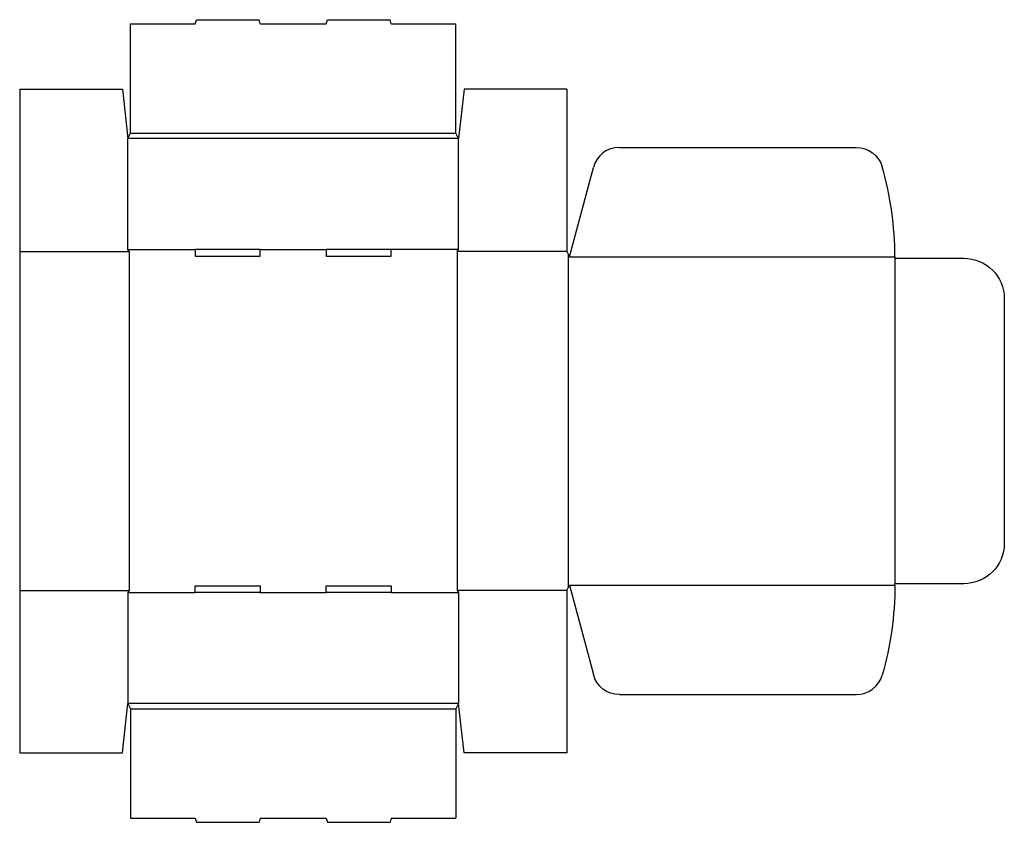
# Model space of a CAD drawing. Extents: x 0 to 45.6, y -3.2 to 33.9.
import ezdxf

# ---------------------------------------------------------------- set-up
doc = ezdxf.new("R2010")
doc.units = 0
doc.header["$MEASUREMENT"] = 0
doc.layers.add('CREASE', color=7, linetype='CONTINUOUS')
doc.layers.add('THRU-CUT', color=7, linetype='CONTINUOUS')

msp = doc.modelspace()

# ---------------------------------------------------------------- linework, layer by layer
at = {"layer": 'CREASE', "color": 3}
for p, q in [((20.312, 28.406), (5, 28.406)), ((5.125, 28.656), (20.188, 28.656)), ((5, 23.281), (8.125, 23.281)), ((11.125, 23.281), (14.188, 23.281)), ((20.312, 23.281), (17.188, 23.281)), ((0, 23.188), (5.062, 23.188)), ((5.062, 23.188), (5.062, 7.5)), ((20.25, 23.188), (20.25, 7.5)), ((25.312, 23.188), (20.25, 23.188)), ((25.375, 23.063), (25.375, 7.625)), ((25.438, 22.938), (40.5, 22.938)), ((40.5, 22.875), (40.5, 7.812)), ((25.438, 7.75), (40.5, 7.75)), ((0, 7.5), (5.062, 7.5)), ((5, 7.406), (8.125, 7.406)), ((11.125, 7.406), (14.188, 7.406)), ((17.188, 7.406), (20.312, 7.406)), ((25.312, 7.5), (20.25, 7.5)), ((20.312, 2.281), (5, 2.281)), ((5.125, 2.031), (20.188, 2.031))]:
    msp.add_line(p, q, dxfattribs=at)
at = {"layer": 'THRU-CUT', "color": 5}
for p, q in [((5.125, 28.656), (5.125, 33.719)), ((5.125, 33.719), (8.125, 33.719)), ((8.125, 33.719), (8.175, 33.906)), ((8.175, 33.906), (11.075, 33.906)), ((11.125, 33.719), (11.075, 33.906)), ((11.125, 33.719), (14.188, 33.719)), ((14.188, 33.719), (14.238, 33.906)), ((14.238, 33.906), (17.137, 33.906)), ((17.188, 33.719), (17.137, 33.906)), ((17.188, 33.719), (20.188, 33.719)), ((20.188, 28.656), (20.188, 33.719)), ((0, 30.688), (0, 0)), ((0, 30.688), (4.75, 30.688)), ((4.75, 30.688), (5, 28.406)), ((20.562, 30.688), (20.312, 28.406)), ((25.312, 30.688), (20.562, 30.688)), ((25.312, 30.688), (25.312, 23.188)), ((5, 28.406), (5.125, 28.656)), ((5, 23.281), (5, 28.406)), ((20.312, 28.406), (20.188, 28.656)), ((20.312, 23.281), (20.312, 28.406)), ((27.753, 28), (38.713, 28)), ((25.438, 22.938), (26.546, 27.074)), ((5.062, 23.188), (5, 23.281)), ((8.125, 23.281), (8.125, 22.969)), ((11.125, 23.281), (8.125, 23.281)), ((11.125, 22.969), (11.125, 23.281)), ((17.188, 23.281), (14.188, 23.281)), ((14.188, 23.281), (14.188, 22.969)), ((17.188, 22.969), (17.188, 23.281)), ((20.25, 23.188), (20.312, 23.281)), ((8.125, 22.969), (11.125, 22.969)), ((14.188, 22.969), (17.188, 22.969)), ((25.312, 23.188), (25.438, 22.938)), ((40.5, 22.938), (40.5, 22.875)), ((40.5, 22.875), (43.688, 22.875)), ((45.562, 21), (45.562, 9.688)), ((25.312, 7.5), (25.438, 7.75)), ((25.438, 7.75), (26.546, 3.614)), ((40.5, 7.75), (40.5, 7.812)), ((43.688, 7.812), (40.5, 7.812)), ((5.062, 7.5), (5, 7.406)), ((5, 7.406), (5, 2.281)), ((8.125, 7.406), (8.125, 7.719)), ((8.125, 7.719), (11.125, 7.719)), ((11.125, 7.406), (8.125, 7.406)), ((11.125, 7.719), (11.125, 7.406)), ((14.188, 7.719), (17.188, 7.719)), ((14.188, 7.406), (14.188, 7.719)), ((17.188, 7.406), (14.188, 7.406)), ((17.188, 7.719), (17.188, 7.406)), ((20.25, 7.5), (20.312, 7.406)), ((20.312, 7.406), (20.312, 2.281)), ((25.312, 7.5), (25.312, 0)), ((4.75, 0), (5, 2.281)), ((5, 2.281), (5.125, 2.031)), ((20.312, 2.281), (20.188, 2.031)), ((20.562, 0), (20.312, 2.281)), ((27.753, 2.688), (38.713, 2.688)), ((5.125, 2.031), (5.125, -3.031)), ((20.188, 2.031), (20.188, -3.031)), ((0, 0), (4.75, 0)), ((25.312, 0), (20.562, 0)), ((5.125, -3.031), (8.125, -3.031)), ((8.125, -3.031), (8.175, -3.219)), ((11.125, -3.031), (11.075, -3.219)), ((11.125, -3.031), (14.188, -3.031)), ((14.188, -3.031), (14.238, -3.219)), ((17.188, -3.031), (17.137, -3.219)), ((17.188, -3.031), (20.188, -3.031)), ((8.175, -3.219), (11.075, -3.219)), ((14.238, -3.219), (17.137, -3.219))]:
    msp.add_line(p, q, dxfattribs=at)
for centre, radius, start, end in [((27.753, 26.75), 1.25, 90, 165), ((25.438, 22.938), 15.062, 0, 16.0227), ((38.713, 3.938), 1.25, 270, 343.9773)]:
    msp.add_arc(centre, radius, start, end, dxfattribs=at)
at = {"layer": 'THRU-CUT', "color": 5, "extrusion": (0, 0, -1)}
for centre, radius, start, end in [((-38.713, 26.75), 1.25, 90, 163.9773), ((-43.688, 21), 1.875, 90, 180), ((-43.688, 9.688), 1.875, 180, 270), ((-25.438, 7.75), 15.062, 180, 196.0227), ((-27.753, 3.938), 1.25, 270, 345)]:
    msp.add_arc(centre, radius, start, end, dxfattribs=at)

doc.saveas('drawing.dxf')
